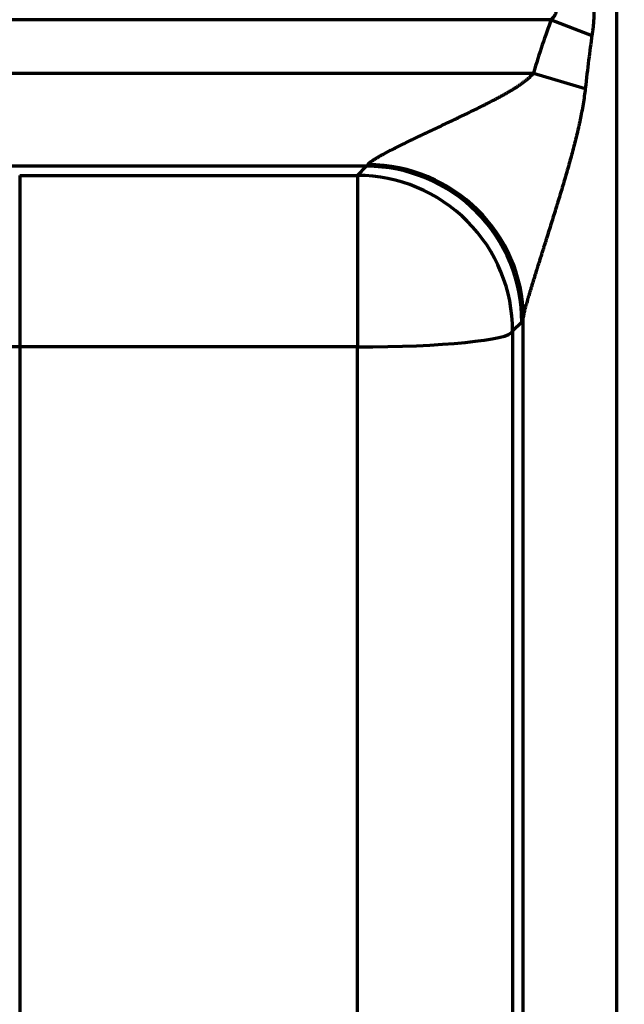
# Model space of a CAD drawing. Units: inches. Extents: x 0.2 to 16.3, y 0.2 to 11.4.
# Drawn here: x 5.8 to 5.9, y 8.6 to 8.9 of the extents above; entities that cross this region are included whole.
import ezdxf

# ---------------------------------------------------------------- set-up
doc = ezdxf.new("R2010")
doc.units = ezdxf.units.IN
doc.header["$MEASUREMENT"] = 0
doc.layers.add('1', color=7, linetype='Continuous', true_color=0xffffff)
doc.styles.add('Arial Unicode MS', font='txt')
doc.dimstyles.get("Standard").update_dxf_attribs({"dimtxt": 0.18, "dimasz": 0.18, "dimexe": 0.18, "dimexo": 0.0625, "dimgap": 0.09, "dimtad": 0, "dimtih": 1, "dimtoh": 1, "dimdec": 4, "dimzin": 0, "dimdsep": 46, "dimtxsty": 'Standard', "dimcen": 0.09, "dimadec": 0, "dimazin": 0, "dimtfac": 1, "dimtdec": 4, "dimtofl": 0, "dimtmove": 0, "dimatfit": 3, "dimfxl": 1, "dimtolj": 1, "dimtzin": 0, "dimarcsym": 0})

# ---------------------------------------------------------------- blocks, each defined once
blk = doc.blocks.new('_U1')
at = {"layer": '1', "color": 152, "lineweight": 13, "transparency": 16777216}
for p, q in [((8.09194, 10.32542), (4.50125, 10.32542)), ((5.94959, 7.22393), (4.50125, 7.22393))]:
    blk.add_line(p, q, dxfattribs=at)
at = {"layer": '1', "color": 27, "lineweight": 13, "transparency": 16777216}
for p, q in [((4.62625, 10.32542), (4.62625, 9.02516)), ((4.62625, 7.22393), (4.62625, 8.52419))]:
    blk.add_line(p, q, dxfattribs=at)
at = {"layer": '1', "color": 27, "transparency": 16777216}
for points in [[(4.62625, 10.32542), (4.65975, 10.20042), (4.59276, 10.20042)], [(4.62625, 7.22393), (4.59276, 7.34893), (4.65975, 7.34893)]]:
    blk.add_solid(points, dxfattribs=at)
at = {"layer": '1', "color": 23, "linetype": 'Continuous', "lineweight": 13, "transparency": 16777216, "insert": (4.73264, 8.59232), "char_height": 0.125, "attachment_point": 7, "rotation": 90, "line_spacing_factor": 1.047437, "style": 'Arial Unicode MS'}
blk.add_mtext('\\fArial Unicode MS|b0|i0;\\W1.0000;1418', dxfattribs=at)
blk = doc.blocks.new('_U2')
at = {"layer": '1', "color": 152, "lineweight": 13, "transparency": 16777216}
for p, q in [((5.94959, 9.41116), (4.78202, 9.41116)), ((5.94959, 7.22393), (4.78202, 7.22393))]:
    blk.add_line(p, q, dxfattribs=at)
at = {"layer": '1', "color": 27, "lineweight": 13, "transparency": 16777216}
for p, q in [((4.90702, 9.41116), (4.90702, 8.56803)), ((4.90702, 7.22393), (4.90702, 8.06706))]:
    blk.add_line(p, q, dxfattribs=at)
at = {"layer": '1', "color": 27, "transparency": 16777216}
for points in [[(4.90702, 9.41116), (4.94052, 9.28616), (4.87353, 9.28616)], [(4.90702, 7.22393), (4.87353, 7.34893), (4.94052, 7.34893)]]:
    blk.add_solid(points, dxfattribs=at)
at = {"layer": '1', "color": 23, "linetype": 'Continuous', "lineweight": 13, "transparency": 16777216, "insert": (5.01341, 8.13519), "char_height": 0.125, "attachment_point": 7, "rotation": 90, "line_spacing_factor": 1.047437, "style": 'Arial Unicode MS'}
blk.add_mtext('\\fArial Unicode MS|b0|i0;\\W1.0000;1000', dxfattribs=at)

msp = doc.modelspace()

# ---------------------------------------------------------------- linework, layer by layer
at = {"layer": '1', "color": 27, "linetype": 'Continuous', "lineweight": 70}
for p, q in [((5.924137, 9.16591), (5.924137, 8.398674)), ((5.905808, 8.871866), (5.743634, 8.871866)), ((5.905808, 8.871866), (5.917264, 8.867453)), ((5.743634, 8.856843), (5.900779, 8.856843)), ((5.900779, 8.856843), (5.915378, 8.852533)), ((5.85379, 8.830614), (5.743634, 8.830614)), ((5.85121, 8.82803), (5.85379, 8.830614)), ((5.756124, 8.82803), (5.756124, 8.779743)), ((5.756124, 8.82803), (5.85121, 8.82803)), ((5.85121, 8.82803), (5.85121, 8.779743)), ((5.897505, 8.786731), (5.894925, 8.784147)), ((5.897908, 8.396031), (5.897908, 8.78799)), ((5.894925, 8.784147), (5.894925, 8.397867)), ((5.85121, 8.779743), (5.756124, 8.779743)), ((5.756124, 8.779743), (5.756124, 8.393462)), ((5.85121, 8.393462), (5.85121, 8.779743))]:
    msp.add_line(p, q, dxfattribs=at)
for centre, major_axis, ratio, start_param, end_param in [((5.924137, 8.225642), (0, 0.66959), 0.1045285, 0.264963, 0.3402625), ((5.924137, 8.225642), (0, 0.665018), 0.0394677, 0.264963, 0.3402625), ((5.853965, 8.856843), (-0.000272, -0.026247), 0.0977289, 0.0378511, 0.194534), ((5.85379, 8.786899), (0.030957, -0.030907), 0.9986467, 0.7814094, 2.3547038), ((5.854194, 8.788159), (0.042969, -0.008202), 0.9806728, 0.1883149, 1.755845), ((5.85121, 8.784315), (0.030957, -0.030907), 0.9986467, 0.7814094, 2.3547038), ((5.89768, 8.856675), (-0.00027, -0.069991), 0.0366517, 0.0369788, 0.1936617), ((5.85121, 8.784315), (-0.043745, 0), 0.1045285, 1.5707963, 3.1047552), ((5.756124, 8.766553), (-0.437445, 0), 0.0301527, 4.712389, 4.7383479)]:
    msp.add_ellipse(centre, major_axis=major_axis, ratio=ratio, start_param=start_param, end_param=end_param, dxfattribs=at)
for points, knots in [([(5.898055, 8.941299), (5.898079, 8.941241), (5.898131, 8.941113), (5.898221, 8.940888), (5.898321, 8.940634), (5.898432, 8.940353), (5.898552, 8.940046), (5.89868, 8.939716), (5.898816, 8.939364), (5.898912, 8.939115), (5.898967, 8.938971), (5.898973, 8.938955), (5.898986, 8.938923), (5.899004, 8.938875), (5.899048, 8.938762), (5.899136, 8.938532), (5.899265, 8.938195), (5.899424, 8.937778), (5.899586, 8.93735), (5.899753, 8.936912), (5.899922, 8.936463), (5.900095, 8.936005), (5.900271, 8.935539), (5.90045, 8.935064), (5.900631, 8.934582), (5.900815, 8.934092), (5.901062, 8.933429), (5.901378, 8.932584), (5.901635, 8.931892), (5.901781, 8.931498), (5.901797, 8.931455), (5.90183, 8.931367), (5.901846, 8.931323), (5.901895, 8.931191), (5.901993, 8.930927), (5.902223, 8.930307), (5.902553, 8.929413), (5.902953, 8.928327), (5.903355, 8.92723), (5.903761, 8.926122), (5.904168, 8.925003), (5.904578, 8.923875), (5.90499, 8.922737), (5.905403, 8.921591), (5.905818, 8.920437), (5.906234, 8.919274), (5.90665, 8.918104), (5.906998, 8.917123), (5.907207, 8.916532), (5.907294, 8.916285), (5.907312, 8.916235), (5.907347, 8.916137), (5.907399, 8.915988), (5.907591, 8.915445), (5.907904, 8.914553), (5.908459, 8.912961), (5.909152, 8.910961), (5.909977, 8.908544), (5.910522, 8.906922), (5.910929, 8.905701), (5.911199, 8.904886), (5.911601, 8.903659), (5.912, 8.902428), (5.912396, 8.901193), (5.912787, 8.899953), (5.913173, 8.898709), (5.913554, 8.89746), (5.913928, 8.896206), (5.914234, 8.895157), (5.914415, 8.894526), (5.914504, 8.89421), (5.914534, 8.894104), (5.914594, 8.893893), (5.914742, 8.893366), (5.915004, 8.892415), (5.915343, 8.891142), (5.915669, 8.889865), (5.915981, 8.888583), (5.916277, 8.887296), (5.916555, 8.886004), (5.916813, 8.884705), (5.917048, 8.8834), (5.917187, 8.882525), (5.917268, 8.881977), (5.917284, 8.881867), (5.917315, 8.881647), (5.917361, 8.881317), (5.917462, 8.880547), (5.917586, 8.879445), (5.9177, 8.878119), (5.917778, 8.876789), (5.917805, 8.875899), (5.917816, 8.875231), (5.917818, 8.874953), (5.917818, 8.874674), (5.917817, 8.874562), (5.917817, 8.874507), (5.917816, 8.874339), (5.91781, 8.873782), (5.917782, 8.872779), (5.917706, 8.871445), (5.917594, 8.870112), (5.917447, 8.868781), (5.917328, 8.867895), (5.917264, 8.867453)], [0, 0, 0, 0, 0.0078125, 0.015625, 0.0234375, 0.03125, 0.0390625, 0.046875, 0.0546875, 0.0625, 0.0625, 0.0634766, 0.0634766, 0.0644531, 0.0664063, 0.0703125, 0.078125, 0.0859375, 0.09375, 0.1015625, 0.109375, 0.1171875, 0.125, 0.1328125, 0.140625, 0.1484375, 0.15625, 0.171875, 0.1875, 0.1875, 0.1894531, 0.1894531, 0.1914062, 0.1914062, 0.1953125, 0.203125, 0.21875, 0.234375, 0.25, 0.265625, 0.28125, 0.296875, 0.3125, 0.328125, 0.34375, 0.359375, 0.375, 0.390625, 0.3984375, 0.3984375, 0.4003906, 0.4003906, 0.4023437, 0.40625, 0.421875, 0.4375, 0.46875, 0.5, 0.53125, 0.53125, 0.546875, 0.5625, 0.578125, 0.59375, 0.609375, 0.625, 0.640625, 0.65625, 0.671875, 0.6796875, 0.6796875, 0.6835937, 0.6835937, 0.6875, 0.703125, 0.71875, 0.734375, 0.75, 0.765625, 0.78125, 0.796875, 0.8125, 0.828125, 0.828125, 0.8320312, 0.8320312, 0.8359375, 0.84375, 0.859375, 0.875, 0.890625, 0.90625, 0.90625, 0.9140625, 0.9160156, 0.9160156, 0.9179687, 0.9179687, 0.921875, 0.9375, 0.953125, 0.96875, 0.984375, 1, 1, 1, 1]), ([(5.905808, 8.871866), (5.905874, 8.871929), (5.906003, 8.872059), (5.90619, 8.872259), (5.90637, 8.872466), (5.906483, 8.872609), (5.906566, 8.872718), (5.9066, 8.872765), (5.906633, 8.872811), (5.906646, 8.87283), (5.906666, 8.872858), (5.906737, 8.872962), (5.906847, 8.873135), (5.906977, 8.873374), (5.907089, 8.873621), (5.907149, 8.873792), (5.907188, 8.873923), (5.907201, 8.873967), (5.907213, 8.874018), (5.907214, 8.874023), (5.907217, 8.874035), (5.907221, 8.874051), (5.90723, 8.874091), (5.907255, 8.874214), (5.907282, 8.874417), (5.907288, 8.874644), (5.907279, 8.874786), (5.907274, 8.874838), (5.907273, 8.874849), (5.907271, 8.874866), (5.907267, 8.874906), (5.90725, 8.875031), (5.90721, 8.875231), (5.907156, 8.875404), (5.907109, 8.875532), (5.907088, 8.875585), (5.907066, 8.875638), (5.907057, 8.875659), (5.907053, 8.87567), (5.907039, 8.875701), (5.906992, 8.875805), (5.90694, 8.875906), (5.906851, 8.876063), (5.906758, 8.876217), (5.906603, 8.876439), (5.906492, 8.876582), (5.906407, 8.876687), (5.90637, 8.876731), (5.906333, 8.876774), (5.906318, 8.876791), (5.906296, 8.876817), (5.906214, 8.87691), (5.906075, 8.877059), (5.905885, 8.877251), (5.90569, 8.877436), (5.905489, 8.877615), (5.905285, 8.877788), (5.905078, 8.877958), (5.904867, 8.878123), (5.904653, 8.878285), (5.904364, 8.878495), (5.903998, 8.878751), (5.903699, 8.878949), (5.903473, 8.879095), (5.903398, 8.879144), (5.903284, 8.879216), (5.903246, 8.879239), (5.90317, 8.879287), (5.902979, 8.879406), (5.902635, 8.879615), (5.902172, 8.879887), (5.901706, 8.880151), (5.901238, 8.88041), (5.900768, 8.880664), (5.900295, 8.880913), (5.899821, 8.881157), (5.899187, 8.881478), (5.89871, 8.881714), (5.898071, 8.882023), (5.897432, 8.88233), (5.896469, 8.882778), (5.895503, 8.883219), (5.894535, 8.883651), (5.893566, 8.884077), (5.892594, 8.884496), (5.891622, 8.88491), (5.890649, 8.885319), (5.889676, 8.885723), (5.888702, 8.886123), (5.88789, 8.886453), (5.887403, 8.88665), (5.88716, 8.886748), (5.886997, 8.886813), (5.886186, 8.887139), (5.884808, 8.887686), (5.882869, 8.888444), (5.880936, 8.889188), (5.879012, 8.889919), (5.877735, 8.890398), (5.876461, 8.890873), (5.875826, 8.891108), (5.874876, 8.891458), (5.874481, 8.891603), (5.874086, 8.891747), (5.873968, 8.891791), (5.873889, 8.891819), (5.873653, 8.891906), (5.873142, 8.892092), (5.872359, 8.892376), (5.871425, 8.892712), (5.870498, 8.893044), (5.869577, 8.893371), (5.868663, 8.893694), (5.867756, 8.894012), (5.866857, 8.894325), (5.865967, 8.894633), (5.865086, 8.894935), (5.864214, 8.895231), (5.863352, 8.89552), (5.862503, 8.895803), (5.861945, 8.895987), (5.86153, 8.896122), (5.861323, 8.89619), (5.861084, 8.896267), (5.860964, 8.896306), (5.860896, 8.896328), (5.86059, 8.896426), (5.860039, 8.896603), (5.85952, 8.896765), (5.859139, 8.896884), (5.858887, 8.896962), (5.858516, 8.897075), (5.858154, 8.897185), (5.857799, 8.89729), (5.857454, 8.897391), (5.857174, 8.897472), (5.856982, 8.897526), (5.856901, 8.897549), (5.856861, 8.89756), (5.856847, 8.897564), (5.856821, 8.897571), (5.8567, 8.897605), (5.856479, 8.897666), (5.856181, 8.897746), (5.855898, 8.897819), (5.855631, 8.897885), (5.855382, 8.897944), (5.855151, 8.897995), (5.854939, 8.898038), (5.854749, 8.898072), (5.854636, 8.898088), (5.854584, 8.898094)], [0, 0, 0, 0, 0.0039062, 0.0078125, 0.0117187, 0.015625, 0.015625, 0.0175781, 0.0180664, 0.0180664, 0.0185547, 0.0195312, 0.0234375, 0.0273437, 0.03125, 0.0351562, 0.0351562, 0.0371094, 0.0371094, 0.0373535, 0.0373535, 0.0375977, 0.0380859, 0.0390625, 0.0429687, 0.046875, 0.0488281, 0.0490723, 0.0490723, 0.0493164, 0.0498047, 0.0507812, 0.0546875, 0.0585937, 0.0585937, 0.0605469, 0.0610352, 0.0610352, 0.0615234, 0.0615234, 0.0625, 0.0664063, 0.0664063, 0.0703125, 0.0742188, 0.078125, 0.078125, 0.0800781, 0.0805664, 0.0805664, 0.0810547, 0.0820313, 0.0859375, 0.0898438, 0.09375, 0.0976563, 0.1015625, 0.1054688, 0.109375, 0.1132813, 0.1171875, 0.125, 0.1328125, 0.1328125, 0.1367188, 0.1367188, 0.1386719, 0.1386719, 0.140625, 0.1484375, 0.15625, 0.1640625, 0.171875, 0.1796875, 0.1875, 0.1953125, 0.203125, 0.21875, 0.21875, 0.234375, 0.25, 0.265625, 0.28125, 0.296875, 0.3125, 0.328125, 0.34375, 0.359375, 0.375, 0.390625, 0.3984375, 0.3984375, 0.4023438, 0.40625, 0.4375, 0.46875, 0.5, 0.53125, 0.5625, 0.5625, 0.59375, 0.59375, 0.609375, 0.6132813, 0.6132813, 0.6152344, 0.6171875, 0.625, 0.640625, 0.65625, 0.671875, 0.6875, 0.703125, 0.71875, 0.734375, 0.75, 0.765625, 0.78125, 0.796875, 0.8125, 0.828125, 0.828125, 0.8359375, 0.8398437, 0.8417969, 0.8427734, 0.84375, 0.859375, 0.875, 0.875, 0.8828125, 0.890625, 0.8984375, 0.90625, 0.9140625, 0.921875, 0.9257813, 0.9277344, 0.9277344, 0.9287109, 0.9287109, 0.9296875, 0.9375, 0.9453125, 0.953125, 0.9609375, 0.96875, 0.9765625, 0.984375, 0.9921875, 1, 1, 1, 1]), ([(5.854194, 8.831086), (5.854209, 8.831117), (5.854248, 8.831181), (5.854327, 8.831283), (5.854427, 8.831393), (5.854547, 8.831508), (5.854685, 8.83163), (5.854894, 8.831801), (5.855077, 8.831937), (5.855218, 8.832038), (5.855227, 8.832044), (5.855244, 8.832056), (5.855269, 8.832073), (5.855329, 8.832115), (5.855451, 8.8322), (5.855634, 8.832323), (5.855867, 8.832474), (5.856111, 8.832628), (5.856366, 8.832785), (5.856631, 8.832945), (5.856906, 8.833108), (5.857144, 8.833245), (5.857314, 8.833343), (5.857388, 8.833385), (5.857425, 8.833406), (5.85745, 8.83342), (5.857573, 8.833491), (5.857787, 8.833611), (5.858094, 8.833781), (5.858511, 8.83401), (5.859046, 8.834299), (5.859708, 8.83465), (5.860386, 8.835004), (5.861081, 8.835362), (5.861791, 8.835723), (5.862514, 8.836087), (5.863249, 8.836454), (5.863872, 8.836762), (5.864312, 8.836978), (5.864534, 8.837087), (5.86466, 8.837149), (5.864724, 8.83718), (5.86501, 8.837321), (5.865521, 8.83757), (5.866292, 8.837945), (5.86707, 8.83832), (5.867852, 8.838696), (5.868639, 8.839074), (5.86943, 8.839452), (5.870226, 8.839831), (5.871025, 8.840212), (5.872096, 8.84072), (5.873443, 8.841359), (5.875072, 8.842131), (5.876712, 8.842908), (5.877811, 8.843431), (5.878638, 8.843825), (5.878983, 8.84399), (5.879329, 8.844155), (5.879467, 8.844221), (5.879536, 8.844254), (5.879744, 8.844353), (5.880435, 8.844685), (5.881681, 8.845284), (5.883344, 8.846091), (5.884452, 8.846635), (5.88556, 8.847183), (5.886114, 8.847459), (5.886944, 8.847876), (5.887497, 8.848156), (5.888326, 8.84858), (5.889154, 8.849008), (5.88998, 8.849441), (5.890804, 8.84988), (5.891626, 8.850325), (5.892445, 8.850778), (5.893261, 8.851239), (5.894073, 8.85171), (5.894611, 8.852032), (5.895147, 8.852358), (5.895414, 8.852524), (5.895714, 8.852713), (5.895747, 8.852734), (5.895813, 8.852776), (5.895846, 8.852797), (5.895946, 8.852861), (5.896144, 8.852989), (5.896473, 8.853204), (5.896865, 8.853466), (5.897252, 8.853733), (5.897636, 8.854005), (5.898015, 8.854283), (5.898389, 8.854568), (5.898757, 8.854859), (5.899119, 8.85516), (5.899472, 8.855469), (5.899702, 8.855683), (5.899929, 8.855901), (5.900041, 8.856012), (5.900205, 8.856183), (5.900313, 8.856298), (5.900473, 8.856474), (5.900628, 8.856656), (5.900729, 8.85678), (5.900779, 8.856843)], [0, 0, 0, 0, 0.0078125, 0.015625, 0.0234375, 0.03125, 0.0390625, 0.046875, 0.0625, 0.0625, 0.0634766, 0.0634766, 0.0644531, 0.0664062, 0.0703125, 0.078125, 0.0859375, 0.09375, 0.1015625, 0.109375, 0.1171875, 0.125, 0.1289062, 0.1308594, 0.1308594, 0.1318359, 0.1328125, 0.140625, 0.1484375, 0.15625, 0.171875, 0.1875, 0.203125, 0.21875, 0.234375, 0.25, 0.265625, 0.28125, 0.2890625, 0.2929687, 0.2949219, 0.296875, 0.296875, 0.3125, 0.328125, 0.34375, 0.359375, 0.375, 0.390625, 0.40625, 0.421875, 0.4375, 0.46875, 0.5, 0.53125, 0.5625, 0.5625, 0.578125, 0.5820312, 0.5820312, 0.5859375, 0.5859375, 0.59375, 0.625, 0.65625, 0.6875, 0.6875, 0.71875, 0.71875, 0.734375, 0.75, 0.765625, 0.78125, 0.796875, 0.8125, 0.828125, 0.84375, 0.859375, 0.875, 0.875, 0.890625, 0.890625, 0.8925781, 0.8925781, 0.8945312, 0.8945312, 0.8984375, 0.90625, 0.9140625, 0.921875, 0.9296875, 0.9375, 0.9453125, 0.953125, 0.9609375, 0.96875, 0.9765625, 0.9765625, 0.984375, 0.984375, 0.9882812, 0.9921875, 0.9960937, 1, 1, 1, 1]), ([(5.915378, 8.852533), (5.915295, 8.851786), (5.9152, 8.851041), (5.914991, 8.849554), (5.914876, 8.848812), (5.914629, 8.847331), (5.914364, 8.845853), (5.914068, 8.84438), (5.913836, 8.843276), (5.913717, 8.842725), (5.913596, 8.842174), (5.913534, 8.841898), (5.913514, 8.841807), (5.913472, 8.841623), (5.913285, 8.840798), (5.912919, 8.839243), (5.912375, 8.837057), (5.911807, 8.83488), (5.91122, 8.83271), (5.910616, 8.830547), (5.909999, 8.828389), (5.90937, 8.826237), (5.908731, 8.82409), (5.908085, 8.821948), (5.907649, 8.820523), (5.907404, 8.819722), (5.907376, 8.819633), (5.907322, 8.819455), (5.90724, 8.819188), (5.907048, 8.818566), (5.906665, 8.817325), (5.906116, 8.815558), (5.905676, 8.814153), (5.905238, 8.812751), (5.905018, 8.812052), (5.90469, 8.811007), (5.904471, 8.810312), (5.904144, 8.809272), (5.903818, 8.808235), (5.903492, 8.807202), (5.903168, 8.806172), (5.902846, 8.805146), (5.902525, 8.804124), (5.902206, 8.803107), (5.901995, 8.802432), (5.901876, 8.802053), (5.901863, 8.802011), (5.901837, 8.801926), (5.901824, 8.801884), (5.901784, 8.801758), (5.901706, 8.801506), (5.901523, 8.800921), (5.901266, 8.800091), (5.900961, 8.799107), (5.900662, 8.798134), (5.90037, 8.797175), (5.900083, 8.79623), (5.899897, 8.79561), (5.89976, 8.79515), (5.899669, 8.794844), (5.899535, 8.794391), (5.899404, 8.793942), (5.899274, 8.793498), (5.899185, 8.793188), (5.899138, 8.793025), (5.899128, 8.792988), (5.899112, 8.792934), (5.899076, 8.792808), (5.899005, 8.792558), (5.898906, 8.792206), (5.898791, 8.791794), (5.898681, 8.791392), (5.898576, 8.791002), (5.898476, 8.790623), (5.898382, 8.790257), (5.898308, 8.789963), (5.89826, 8.789764), (5.89824, 8.78968), (5.89823, 8.789638), (5.898226, 8.789624), (5.89822, 8.789597), (5.89819, 8.789473), (5.898138, 8.789247), (5.898073, 8.788948), (5.898016, 8.788672), (5.89797, 8.788418), (5.897933, 8.788189), (5.897915, 8.788053), (5.897908, 8.78799)], [0, 0, 0, 0, 0.03125, 0.03125, 0.0625, 0.0625, 0.09375, 0.125, 0.125, 0.140625, 0.1484375, 0.1484375, 0.1523438, 0.1523438, 0.15625, 0.1875, 0.21875, 0.25, 0.28125, 0.3125, 0.34375, 0.375, 0.40625, 0.4375, 0.46875, 0.46875, 0.4726563, 0.4726563, 0.4765625, 0.484375, 0.5, 0.53125, 0.5625, 0.5625, 0.59375, 0.59375, 0.609375, 0.625, 0.640625, 0.65625, 0.671875, 0.6875, 0.703125, 0.71875, 0.734375, 0.734375, 0.7363281, 0.7363281, 0.7382813, 0.7382813, 0.7421875, 0.75, 0.765625, 0.78125, 0.796875, 0.8125, 0.828125, 0.84375, 0.84375, 0.8515625, 0.859375, 0.8671875, 0.875, 0.8828125, 0.8837891, 0.8837891, 0.8847656, 0.8867188, 0.890625, 0.8984375, 0.90625, 0.9140625, 0.921875, 0.9296875, 0.9375, 0.9453125, 0.9492187, 0.9511719, 0.9511719, 0.9521484, 0.9521484, 0.953125, 0.9609375, 0.96875, 0.9765625, 0.984375, 0.9921875, 1, 1, 1, 1])]:
    msp.add_open_spline(points, degree=3, knots=knots, dxfattribs=at)

# ---------------------------------------------------------------- dimensions: what is measured, and where the dimension line sits
at = {"layer": '1', "color": 23, "linetype": 'Continuous', "lineweight": 13}
dim = msp.add_linear_dim(base=(4.626255, 10.325422), p1=(6.06835, 7.223934), p2=(8.154436, 10.325422), angle=90, text='\\fArial Unicode MS|b0|i0;\\C23;1418', dimstyle='Standard', override={"dimtxt": 0.125, "dimasz": 0.125, "dimexe": 0.125, "dimexo": 0.0625, "dimgap": 0.0625, "dimtih": 0, "dimtoh": 0, "dimdec": 2, "dimlfac": 25.4, "dimzin": 8, "dimdsep": 46, "dimlunit": 2, "dimpost": '', "dimtxsty": 'Arial Unicode MS', "dimsah": 1, "dimse1": 0, "dimse2": 0, "dimsd1": 0, "dimsd2": 0, "dimclrd": 27, "dimclre": 152, "dimclrt": 23, "dimtol": 0, "dimtm": -0.1, "dimtfac": 1, "dimtdec": 2, "dimtofl": 1, "dimtmove": 0, "dimtzin": 8, "dimlwd": 13, "dimlwe": 13}, dxfattribs=at)
dim.commit()
dim.dimension.update_dxf_attribs({"geometry": '_U1', "text_midpoint": (4.626255, 8.774678), "dimtype": 160})
dim = msp.add_linear_dim(base=(4.907024, 9.411161), p1=(6.06835, 7.223934), p2=(6.06835, 9.411161), angle=90, dimstyle='Standard', override={"dimtxt": 0.125, "dimasz": 0.125, "dimexe": 0.125, "dimexo": 0.0625, "dimgap": 0.0625, "dimtih": 0, "dimtoh": 0, "dimdec": 2, "dimlfac": 457.2, "dimzin": 8, "dimdsep": 46, "dimlunit": 2, "dimtxsty": 'Arial Unicode MS', "dimsah": 1, "dimse1": 0, "dimse2": 0, "dimsd1": 0, "dimsd2": 0, "dimclrd": 27, "dimclre": 152, "dimclrt": 23, "dimtol": 0, "dimtm": -0.1, "dimtfac": 1, "dimtdec": 2, "dimtofl": 1, "dimtmove": 0, "dimtzin": 8, "dimlwd": 13, "dimlwe": 13}, dxfattribs=at)
dim.commit()
dim.dimension.update_dxf_attribs({"geometry": '_U2', "text_midpoint": (4.907024, 8.317548), "dimtype": 160})

doc.saveas('drawing.dxf')
